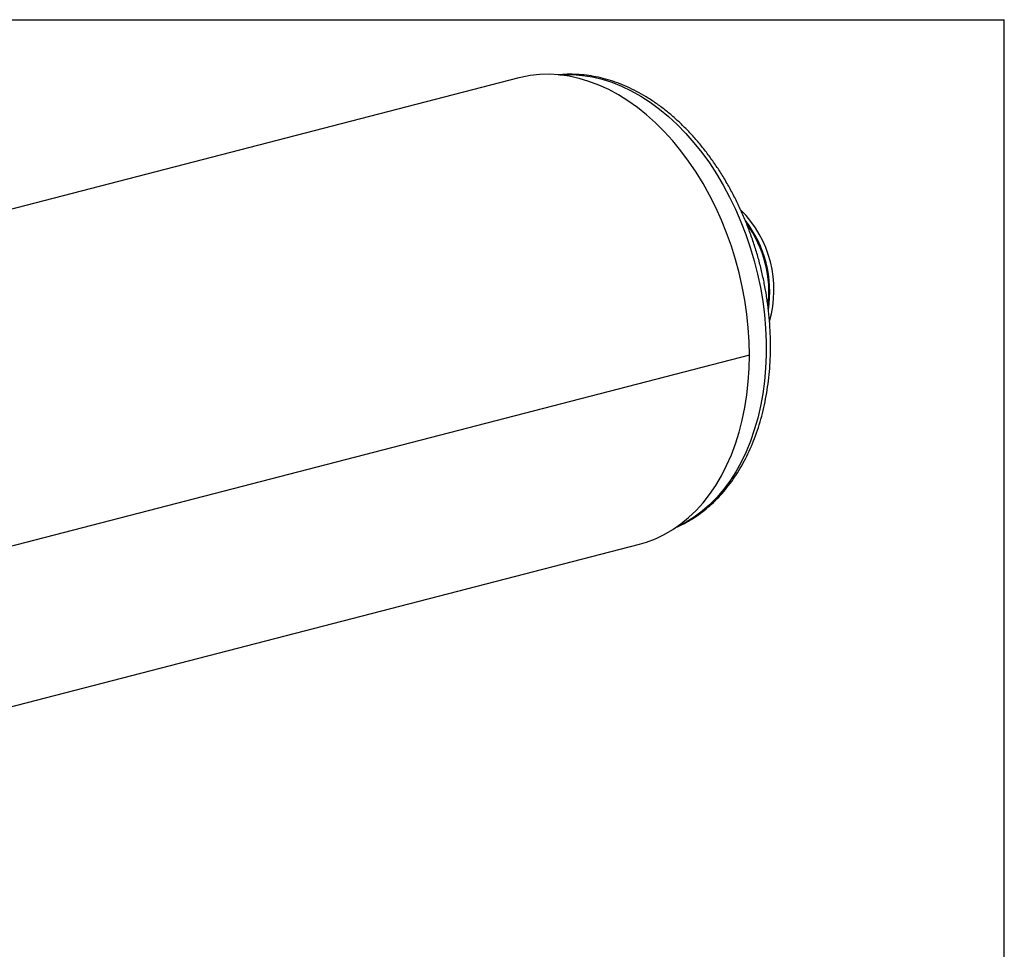
# Model space of a CAD drawing. Units: inches. Extents: x 3 to 63, y 3 to 47.3.
# Drawn here: x 46.3 to 63, y 31.4 to 47.3 of the extents above; entities that cross this region are included whole.
import ezdxf

# ---------------------------------------------------------------- set-up
doc = ezdxf.new("R2010")
doc.units = ezdxf.units.IN
doc.header["$LTSCALE"] = 6
doc.header["$MEASUREMENT"] = 0
doc.layers.add('FORMAT', color=7, linetype='Continuous')

msp = doc.modelspace()

# ---------------------------------------------------------------- linework, layer by layer
at = {"color": 7, "linetype": 'Continuous', "lineweight": 25}
for p, q in [((54.7422, 46.2598), (38.1252, 41.959)), ((58.6665, 41.5432), (45.6062, 38.163)), ((58.6665, 41.5422), (45.6062, 38.162)), ((58.6665, 41.5422), (58.6646, 41.5427)), ((40.1787, 34.0248), (56.7957, 38.3256))]:
    msp.add_line(p, q, dxfattribs=at)
at = {"color": 7, "linetype": 'Continuous', "lineweight": 25, "flags": 128}
for points in [[(58.6665, 41.5432), (58.6616, 41.7746), (58.6469, 42.0078), (58.6224, 42.2419), (58.5883, 42.4762), (58.5447, 42.7099), (58.4917, 42.9422), (58.4294, 43.1722), (58.3582, 43.3993), (58.2782, 43.6227), (58.1897, 43.8415), (58.093, 44.0551), (57.9884, 44.2628), (57.8764, 44.4638), (57.7572, 44.6574), (57.6313, 44.843), (57.499, 45.02), (57.361, 45.1878), (57.2175, 45.3458), (57.0692, 45.4935), (56.9164, 45.6303), (56.7598, 45.7558), (56.5998, 45.8696), (56.437, 45.9713), (56.2719, 46.0606), (56.1051, 46.1371), (55.9372, 46.2006), (55.7688, 46.2509), (55.6003, 46.2878), (55.4324, 46.3112), (55.2656, 46.321), (55.1006, 46.3171), (54.9378, 46.2996), (54.7778, 46.2686), (54.7422, 46.2598)], [(56.7957, 38.3256), (56.9164, 38.3611), (57.0692, 38.4189), (57.2175, 38.4897), (57.361, 38.5734), (57.499, 38.6698), (57.6313, 38.7783), (57.7572, 38.8988), (57.8764, 39.0307), (57.9884, 39.1737), (58.093, 39.3272), (58.1897, 39.4908), (58.2782, 39.6638), (58.3582, 39.8457), (58.4294, 40.036), (58.4917, 40.2338), (58.5447, 40.4386), (58.5883, 40.6497), (58.6224, 40.8664), (58.6469, 41.0878), (58.6616, 41.3134), (58.6665, 41.5422)]]:
    msp.add_lwpolyline(points, dxfattribs=at)
at = {"color": 8, "linetype": 'Continuous', "lineweight": 25, "flags": 128}
msp.add_lwpolyline([(55.4402, 46.3104), (55.5017, 46.3144), (55.6647, 46.3154), (55.8293, 46.303), (55.9949, 46.277), (56.1609, 46.2376), (56.3269, 46.1849), (56.4921, 46.1191), (56.656, 46.0405), (56.8181, 45.9492), (56.9778, 45.8456), (57.1345, 45.7302), (57.2878, 45.6031), (57.437, 45.465), (57.5817, 45.3163), (57.7214, 45.1574), (57.8556, 44.989), (57.9838, 44.8117), (58.1056, 44.6259), (58.2205, 44.4324), (58.3282, 44.2319), (58.4283, 44.025), (58.5205, 43.8124), (58.6044, 43.5949), (58.6797, 43.3733), (58.7462, 43.1482), (58.8037, 42.9205), (58.8519, 42.6909), (58.8908, 42.4603), (58.92, 42.2294), (58.9397, 41.9991), (58.9496, 41.7701), (58.9498, 41.5432), (58.9402, 41.3192), (58.9209, 41.0989), (58.892, 40.883), (58.8535, 40.6723), (58.8057, 40.4674), (58.7485, 40.2692), (58.6823, 40.0783), (58.6073, 39.8953), (58.5237, 39.7209), (58.4319, 39.5557), (58.3321, 39.4003), (58.2246, 39.2551), (58.1099, 39.1207), (57.9884, 38.9976), (57.8604, 38.8861), (57.7265, 38.7867), (57.587, 38.6997), (57.4425, 38.6254), (57.4306, 38.62)], dxfattribs=at)
at = {"color": 7, "linetype": 'Continuous', "lineweight": 25}
for centre, radius, start, end in [((57.153, 42.6512), 1.9298, 343.92009, 44.83732), ((57.0184, 42.6162), 1.9937, 351.34246, 37.52941), ((56.9867, 42.6081), 2.0112, 352.96995, 35.65608)]:
    msp.add_arc(centre, radius, start, end, dxfattribs=at)
msp.add_open_spline([(57.4045, 38.6071), (57.4083, 38.6086), (57.4613, 38.6289), (57.5599, 38.6789), (57.6992, 38.7579), (57.8331, 38.8494), (57.9618, 38.9516), (58.0848, 39.0646), (58.2018, 39.1881), (58.3122, 39.3217), (58.4158, 39.465), (58.5122, 39.6176), (58.601, 39.779), (58.682, 39.9486), (58.7549, 40.1258), (58.8195, 40.3102), (58.8755, 40.501), (58.9228, 40.6977), (58.9613, 40.8996), (58.9908, 41.1061), (59.0114, 41.3164), (59.0229, 41.53), (59.0254, 41.7462), (59.0189, 41.9643), (59.0033, 42.1836), (58.9789, 42.4035), (58.9456, 42.6233), (58.9036, 42.8424), (58.8529, 43.06), (58.7938, 43.2756), (58.7265, 43.4884), (58.6511, 43.6978), (58.5678, 43.9031), (58.477, 44.1039), (58.3788, 44.2993), (58.2735, 44.4889), (58.1615, 44.672), (58.043, 44.8481), (57.9184, 45.0165), (57.788, 45.1769), (57.6523, 45.3286), (57.5116, 45.4711), (57.3663, 45.604), (57.2168, 45.7268), (57.0637, 45.839), (56.9074, 45.9404), (56.7485, 46.0304), (56.5874, 46.1087), (56.4248, 46.1752), (56.2612, 46.2295), (56.0971, 46.2715), (55.9333, 46.301), (55.7701, 46.3183), (55.6085, 46.3222), (55.4866, 46.3185), (55.4195, 46.3094), (55.405, 46.3074)], degree=3, knots=[0, 0, 0, 0, 0.0014394, 0.0200132, 0.0386177, 0.0572694, 0.0759813, 0.0947616, 0.1136141, 0.132538, 0.151529, 0.1705801, 0.1896824, 0.2088266, 0.2280033, 0.2472041, 0.2664213, 0.2856487, 0.3048814, 0.3241148, 0.3433464, 0.3625744, 0.3817983, 0.4010176, 0.4202326, 0.4394438, 0.458652, 0.4778583, 0.4970636, 0.5162692, 0.5354762, 0.5546857, 0.5738987, 0.5931165, 0.6123402, 0.6315707, 0.6508085, 0.670054, 0.6893072, 0.7085674, 0.7278333, 0.7471027, 0.7663711, 0.7856336, 0.8048841, 0.8241149, 0.8433172, 0.8624808, 0.8815954, 0.9006509, 0.9196384, 0.9385516, 0.9573876, 0.9761482, 0.9948398, 1, 1, 1, 1], dxfattribs=at)
at = {"layer": 'FORMAT'}
for p in [(3, 47.25), (63, 3)]:
    msp.add_line(p, (63, 47.25), dxfattribs=at)

doc.saveas('drawing.dxf')
